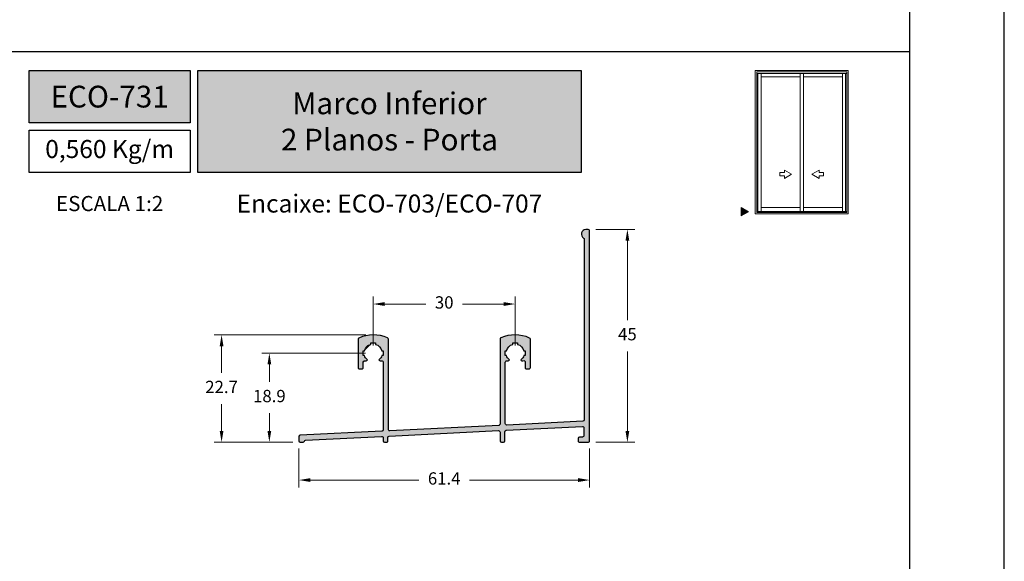
# Model space of a CAD drawing. Units: millimetres. Extents: x 0 to 6176, y 0 to 397.
# Drawn here: x 548 to 652, y 148 to 206 of the extents above; entities that cross this region are included whole.
import ezdxf

# ---------------------------------------------------------------- set-up
doc = ezdxf.new("R2010")
doc.units = ezdxf.units.MM
for name, color, linetype, true_color in [('BRANCO', 7, 'Continuous', 0xffffff), ('CINZA', 7, 'Continuous', 0x58595a), ('Layout', 7, 'Continuous', 0xffffff)]:
    doc.layers.add(name, color=color, linetype=linetype, true_color=true_color)
for name, color, linetype in [('Camada 1', 7, 'Continuous'), ('Default', 7, 'Continuous'), ('Layout 2 - Gride', 253, 'Continuous')]:
    doc.layers.add(name, color=color, linetype=linetype)
doc.layers.add('Cotas-Perfil', color=7, linetype='Continuous', lineweight=0)
doc.layers.add('Level 1', color=7, linetype='Continuous', lineweight=0)
doc.styles.add('Perfil-01', font='TitilliumWeb-Light.ttf', dxfattribs={"height": 1.3})
doc.dimstyles.new('Cota-Perfil 1-2', dxfattribs={"dimtxt": 1.3, "dimasz": 1.2, "dimexe": 0.8, "dimexo": 0.8, "dimgap": 1, "dimtad": 0, "dimtih": 1, "dimtoh": 1, "dimdec": 1, "dimlfac": 2, "dimzin": 11, "dimdsep": 46, "dimtxsty": 'Perfil-01', "dimcen": 0.09, "dimadec": 1, "dimazin": 3, "dimtfac": 1, "dimtdec": 1, "dimtofl": 0, "dimtmove": 0, "dimatfit": 1, "dimfxl": 1, "dimfrac": 2, "dimtzin": 11, "dimlwd": 0, "dimlwe": 0, "dimarcsym": 0})
pattern_1 = [(45, (2014.419149939278, -919.9593573504703), (-0.04419417382415922, 0.04419417382415922), [])]

# ---------------------------------------------------------------- blocks, each defined once
blk = doc.blocks.new('*D121')
at = {"layer": 'Cotas-Perfil', "color": 0, "lineweight": 0}
for p, q in [((577.4405275171121, 160.4407158234428), (577.4405275171121, 156.2906952380492)), ((608.1400777859385, 160.4406991468169), (608.1400777859385, 156.2906952380492)), ((578.6405275171121, 157.0906952380492), (590.1123740800967, 157.0906952380492)), ((606.9400777859385, 157.0906952380492), (595.4682312229538, 157.0906952380492))]:
    blk.add_line(p, q, dxfattribs=at)
at = {"layer": 'Cotas-Perfil', "color": 0}
for points in [[(578.6405275171121, 157.2906952380492), (578.6405275171121, 156.8906952380492), (577.4405275171121, 157.0906952380492)], [(606.9400777859385, 156.8906952380492), (606.9400777859385, 157.2906952380492), (608.1400777859385, 157.0906952380492)]]:
    blk.add_solid(points, dxfattribs=at)
at = {"layer": 'Cotas-Perfil', "color": 0, "insert": (592.7903026515253, 157.0906952380492), "char_height": 1.3, "attachment_point": 5, "style": 'Perfil-01'}
blk.add_mtext('61.4', dxfattribs=at)
blk = doc.blocks.new('*D122')
at = {"layer": 'Cotas-Perfil', "color": 0, "lineweight": 0}
for p, q in [((608.7899799313157, 183.5906939775932), (612.9395586405994, 183.5906939775932)), ((612.1395586405995, 182.3906939775932), (612.1395586405995, 173.9990517512977)), ((612.1395586405995, 162.2906952392879), (612.1395586405995, 170.6823374655834)), ((608.7900777864018, 161.0906952392879), (612.9395586405994, 161.0906952392879))]:
    blk.add_line(p, q, dxfattribs=at)
at = {"layer": 'Cotas-Perfil', "color": 0}
for points in [[(612.3395586405995, 182.3906939775932), (611.9395586405994, 182.3906939775932), (612.1395586405995, 183.5906939775932)], [(611.9395586405994, 162.2906952392879), (612.3395586405995, 162.2906952392879), (612.1395586405995, 161.0906952392879)]]:
    blk.add_solid(points, dxfattribs=at)
at = {"layer": 'Cotas-Perfil', "color": 0, "insert": (612.1395586405995, 172.3406946084406), "char_height": 1.3, "attachment_point": 5, "style": 'Perfil-01'}
blk.add_mtext('45', dxfattribs=at)
blk = doc.blocks.new('*D120')
at = {"layer": 'Cotas-Perfil', "color": 0, "lineweight": 0}
for p, q in [((585.2898822467566, 171.3159817895828), (585.2898822467566, 176.4964708903188)), ((600.2885519930333, 171.3159817896965), (600.2885519930333, 176.4964708903188)), ((586.4898822467567, 175.6964708903188), (590.8439314056093, 175.6964708903188)), ((599.0885519930332, 175.6964708903188), (594.7345028341806, 175.6964708903188))]:
    blk.add_line(p, q, dxfattribs=at)
at = {"layer": 'Cotas-Perfil', "color": 0}
for points in [[(586.4898822467567, 175.8964708903188), (586.4898822467567, 175.4964708903188), (585.2898822467566, 175.6964708903188)], [(599.0885519930332, 175.4964708903188), (599.0885519930332, 175.8964708903188), (600.2885519930333, 175.6964708903188)]]:
    blk.add_solid(points, dxfattribs=at)
at = {"layer": 'Cotas-Perfil', "color": 0, "insert": (592.7892171198949, 175.6964708903188), "char_height": 1.3, "attachment_point": 5, "style": 'Perfil-01'}
blk.add_mtext('30', dxfattribs=at)
blk = doc.blocks.new('*D123')
at = {"color": 0, "lineweight": 0}
for p, q in [((584.4898822467567, 170.5159817895828), (573.5230697075365, 170.5159817895828)), ((574.3230697075364, 169.3159817895828), (574.3230697075364, 167.4626345215099)), ((574.3230697075364, 162.2907158248656), (574.3230697075364, 164.1440630929385)), ((576.7905275156891, 161.0907158248656), (573.5230697075365, 161.0907158248656))]:
    blk.add_line(p, q, dxfattribs=at)
at = {"color": 0}
for points in [[(574.5230697075365, 169.3159817895828), (574.1230697075364, 169.3159817895828), (574.3230697075364, 170.5159817895828)], [(574.1230697075364, 162.2907158248656), (574.5230697075365, 162.2907158248656), (574.3230697075364, 161.0907158248656)]]:
    blk.add_solid(points, dxfattribs=at)
at = {"color": 0, "insert": (574.3230697075364, 165.8033488072242), "char_height": 1.3, "attachment_point": 5, "style": 'Perfil-01'}
blk.add_mtext('18.9', dxfattribs=at)
blk = doc.blocks.new('*D124')
at = {"color": 0, "lineweight": 0}
for p, q in [((584.5148855504686, 172.4378313163061), (568.475833053182, 172.4378313163061)), ((569.2758330531819, 171.2378313163061), (569.2758330531819, 168.4235592848715)), ((569.2758330531819, 162.2907158248656), (569.2758330531819, 165.1049878563001)), ((576.7905275156891, 161.0907158248656), (568.475833053182, 161.0907158248656))]:
    blk.add_line(p, q, dxfattribs=at)
at = {"color": 0}
for points in [[(569.475833053182, 171.2378313163061), (569.0758330531819, 171.2378313163061), (569.2758330531819, 172.4378313163061)], [(569.0758330531819, 162.2907158248656), (569.475833053182, 162.2907158248656), (569.2758330531819, 161.0907158248656)]]:
    blk.add_solid(points, dxfattribs=at)
at = {"color": 0, "insert": (569.2758330531819, 166.7642735705858), "char_height": 1.3, "attachment_point": 5, "style": 'Perfil-01'}
blk.add_mtext('22.7', dxfattribs=at)

msp = doc.modelspace()

# ---------------------------------------------------------------- hatches: boundary and pattern name
h = msp.add_hatch()
h.set_pattern_fill('ANSI31', scale=0.5)
h.set_pattern_definition(pattern_1)
edge = h.paths.add_edge_path()
edge.add_arc((585.289882246756, 170.5159817895828), 0.9500000000002382, 105.2595887099714, 164.7404112692587)
h = msp.add_hatch()
h.set_pattern_fill('ANSI31', scale=0.5)
h.set_pattern_definition(pattern_1)
edge = h.paths.add_edge_path()
edge.add_arc((584.3927637032712, 169.5416030370734), 0.150019823347975, 90.00000000021711, 180)
h = msp.add_hatch()
h.set_pattern_fill('ANSI31', scale=0.5)
h.set_pattern_definition(pattern_1)
edge = h.paths.add_edge_path()
edge.add_arc((584.0927240565752, 168.9860296246088), 0.1500198233483729, 270, 360)
h = msp.add_hatch()
h.set_pattern_fill('ANSI31', scale=0.5)
h.set_pattern_definition(pattern_1)
edge = h.paths.add_edge_path()
edge.add_arc((586.1913128983376, 162.3984973178258), 0.1499999999998636, 272.8546425781554, 360)
h = msp.add_hatch()
h.set_pattern_fill('ANSI31', scale=0.5)
h.set_pattern_definition(pattern_1)
edge = h.paths.add_edge_path()
edge.add_arc((598.5392986249174, 163.0142194815407), 0.1499999999998636, 272.854642578112, 360)
h = msp.add_hatch()
h.set_pattern_fill('ANSI31', scale=0.5)
h.set_pattern_definition(pattern_1)
edge = h.paths.add_edge_path()
edge.add_arc((586.6920710006391, 161.2407158251453), 0.1499999999999773, 269.9999999999131, 360)
at = {"layer": 'BRANCO'}
h = msp.add_hatch(color=7, dxfattribs=at)
edge = h.paths.add_edge_path()
edge.add_arc((600.2635486893648, 168.7335369657876), 3.704294350614716, 65.4773311527935, 113.6227259065585)
edge.add_arc((598.8392986249171, 171.989995177516), 0.1499999999998059, 113.6227259064951, 180)
edge.add_line((598.6892986249172, 171.989995177516), (598.6892986249172, 163.0142194815398))
edge.add_arc((598.5392986249171, 163.0142194815389), 0.1500000000000909, -87.14535742175792, 3.474269760772586e-10, ccw=False)
edge.add_line((598.5467689701811, 162.8644056172225), (587.0488559290688, 162.2910716295883))
edge.add_arc((587.0413855838049, 162.4408854939056), 0.1500000000002176, 180, 272.85464257824214, ccw=False)
edge.add_line((586.8913855838045, 162.4408854939056), (586.8913855838055, 171.9890102009822))
edge.add_arc((586.7413855838063, 171.989010200984), 0.1499999999991815, 359.9999999996526, 426.337681011782)
edge.add_arc((585.3148855504685, 168.7335369656894), 3.704294350615374, 66.33768101193547, 114.5226688479967)
edge.add_arc((583.8396641900702, 171.9672237576733), 0.1499999999998404, 114.5226688480719, 180)
edge.add_line((583.6896641900703, 171.9672237576733), (583.6896641900698, 168.9860098012623))
edge.add_arc((583.8396641900699, 168.9860098012623), 0.1500000000000909, 180, 270)
edge.add_line((583.8396641900699, 168.8360098012608), (584.0927240565752, 168.8360098012608))
edge.add_arc((584.0927240565752, 168.9860296246088), 0.1500198233484298, 270, 360)
edge.add_line((584.2427438799236, 168.9860296246106), (584.2427438799232, 169.5416030370734))
edge.add_arc((584.3927637032712, 169.5416030370734), 0.150019823347975, 90.00000000017371, 180.0000000003473, ccw=False)
edge.add_line((584.3927637032707, 169.6916228604214), (584.5397831302994, 169.6916228604214))
edge.add_arc((584.5397831302994, 169.8416426837694), 0.150019823347975, 270, 338.9542609042441)
edge.add_arc((585.2898822467564, 170.5159817895847), 0.9500000000005876, 195.2595887254463, 230.0442104338734, ccw=False)
edge.add_line((584.3733761205203, 170.2659487506216), (584.2226723207355, 170.2659487508045))
edge.add_line((584.2226723207355, 170.2659487508054), (584.2226723207355, 170.7660148286313))
edge.add_line((584.2226723207355, 170.7660148286313), (584.3733761205435, 170.7660148286313))
edge.add_arc((585.2898822467557, 170.5159817895828), 0.9500000000001085, 105.25958870996479, 164.7404112692569, ccw=False)
edge.add_line((585.0398492080408, 171.4324879158858), (585.0398492079826, 171.5831917155956))
edge.add_line((585.0398492079826, 171.5831917155965), (585.5399152858085, 171.5831917155965))
edge.add_line((585.5399152858085, 171.5831917155965), (585.5399152858085, 171.4324879157948))
edge.add_arc((585.289882246756, 170.5159817895828), 0.9500000000001488, 15.259588728184895, 74.74041126895742, ccw=False)
edge.add_line((586.2063883729797, 170.7660148285895), (586.3509190710306, 170.7660148287659))
edge.add_line((586.3509190710306, 170.7660148287659), (586.3509190710306, 170.26594875094))
edge.add_line((586.3509190710306, 170.26594875094), (586.2063883730784, 170.26594875094))
edge.add_arc((585.2898822467562, 170.5159817895828), 0.9499999999995173, 309.955789566218, 344.74041129454724, ccw=False)
edge.add_arc((586.0399813632132, 169.8416426837694), 0.1500198233477574, 201.0457390954004, 270.0000000000868)
edge.add_line((586.0399813632134, 169.6916228604214), (586.1913128983397, 169.6916228604214))
edge.add_arc((586.1913128983399, 169.5416228604217), 0.1499999999998636, 0, 90.00000000008691, ccw=False)
edge.add_line((586.3413128983398, 169.5416228604217), (586.3413128983375, 162.3984973178267))
edge.add_arc((586.1913128983374, 162.3984973178258), 0.1500000000000909, 272.85464257824214, 360, ccw=False)
edge.add_line((586.1987832436014, 162.2486834535093), (577.5830571718482, 161.819067351229))
edge.add_arc((577.5905275171122, 161.6692534869117), 0.1499999999997634, 92.85464257830284, 180)
edge.add_line((577.4405275171121, 161.6692534869117), (577.4405275171121, 161.2407158234437))
edge.add_arc((577.5905275156888, 161.2407158234428), 0.1499999985767317, 180, 269.9999998424534)
edge.add_line((577.5905275152763, 161.0907158248656), (577.8758230294202, 161.0907158240807))
edge.add_arc((577.8758230299798, 161.2407158240812), 0.1500000000000909, 269.9999997862613, 341.7983018798883)
edge.add_arc((578.1608118682514, 161.1470069020916), 0.1500000000001223, 92.85464257828562, 161.7983018974654, ccw=False)
edge.add_line((578.1533415229874, 161.296820766408), (586.1846006554438, 161.6972929049316))
edge.add_arc((586.1920710007075, 161.5474790406142), 0.1500000000002063, -3.474269760772586e-10, 92.85464257819882, ccw=False)
edge.add_line((586.3420710007078, 161.5474790406142), (586.3420710007076, 161.2407158251463))
edge.add_arc((586.4920710007075, 161.2407158251453), 0.1499999999998636, 180, 269.9999999999131)
edge.add_line((586.4920710007073, 161.0907158251457), (586.6920710006389, 161.0907158251457))
edge.add_arc((586.6920710006391, 161.2407158251453), 0.1499999999998636, 269.9999999999131, 360.0000000003474)
edge.add_line((586.842071000639, 161.2407158251453), (586.8420710006385, 161.5873703833668))
edge.add_arc((586.9920710006384, 161.5873703833686), 0.1499999999998636, 92.85464257824208, 180.0000000003474, ccw=False)
edge.add_line((586.9846006553744, 161.737184247685), (598.5318282796529, 162.3129772664934))
edge.add_arc((598.5392986249169, 162.1631634021769), 0.1500000000002176, 0, 92.85464257828562, ccw=False)
edge.add_line((598.6892986249172, 162.1631634021769), (598.6892986249172, 161.2407158252836))
edge.add_arc((598.8392986249173, 161.2407158252836), 0.1500000000000909, 180, 270)
edge.add_line((598.8392986249173, 161.0907158252821), (599.0392986248485, 161.0907158252821))
edge.add_arc((599.0392986248485, 161.2407158252818), 0.1499999999998636, 270, 360)
edge.add_line((599.1892986248483, 161.2407158252818), (599.1892986248481, 162.2030547449285))
edge.add_arc((599.339298624848, 162.2030547449294), 0.1499999999998636, 92.85464257824208, 180, ccw=False)
edge.add_line((599.331828279584, 162.3528686092477), (607.3825224875841, 162.7543098618462))
edge.add_arc((607.3899928328483, 162.6044959975288), 0.1500000000000018, -0.01051691209420369, 92.85464257832888, ccw=False)
edge.add_line((607.5399928303214, 162.6044684643175), (607.5398448795363, 161.7984376351724))
edge.add_arc((607.3900448285333, 161.790695237637), 0.1500000000002772, -89.99999984254038, 2.9586927696678913, ccw=False)
edge.add_line((607.3900448289455, 161.6406952376374), (607.0900448280584, 161.6406952368125))
edge.add_arc((607.0900448284706, 161.4906952368119), 0.1499999999998636, 90.00000015745968, 180.0000000138961)
edge.add_line((606.9400448284705, 161.4906952367755), (606.9400448285307, 161.2406952378997))
edge.add_arc((607.0900448304062, 161.2406952379361), 0.150000001875469, 180.0000000138961, 270.0057368143758)
edge.add_line((607.0900598493513, 161.0906952368123), (607.9900777864018, 161.090695239287))
edge.add_arc((607.9900777859893, 161.2406952392876), 0.1500000000003183, 270.0000001575465, 360.0014925662825)
edge.add_line((608.1400777859385, 161.240699146817), (608.1394991590303, 183.4526940073692))
edge.add_arc((607.9899799318875, 183.4406939775918), 0.1499999999999999, 4.588577146521078, 90)
edge.add_line((607.9899799318875, 183.5906939775932), (607.7389154876012, 183.5906939775932))
edge.add_arc((607.789979932669, 183.0933083902955), 0.5, 95.86177466911379, 237.421029525461)
edge.add_arc((607.439979931888, 182.5455858332907), 0.1499999999998891, 0, 57.42102952545321, ccw=False)
edge.add_line((607.5899799318879, 182.5455858332907), (607.5899799319438, 163.4580446425225))
edge.add_arc((607.439979931944, 163.4580446425216), 0.1499999999998636, 272.854642578112, 360, ccw=False)
edge.add_line((607.4474502772077, 163.3082307782051), (599.396841655649, 162.9067937933032))
edge.add_arc((599.3893713103853, 163.0566076576206), 0.1500000000002063, 180, 272.854642578112, ccw=False)
edge.add_line((599.2393713103852, 163.0566076576206), (599.2393713103834, 169.5416228605354))
edge.add_arc((599.3893713103835, 169.5416228605345), 0.1500000000000909, 90, 180, ccw=False)
edge.add_line((599.3893713103835, 169.6916228605342), (599.5384528765753, 169.6916228605342))
edge.add_arc((599.5384528765755, 169.8416426838821), 0.1500198233477477, 269.9999999999132, 338.9542609045839)
edge.add_arc((600.2885519930328, 170.5159817896956), 0.949999999999311, 195.2595887054545, 230.0442104337873, ccw=False)
edge.add_line((599.3720458667108, 170.2659487510527), (599.2275151687586, 170.2659487510527))
edge.add_line((599.2275151687586, 170.2659487510527), (599.2275151687586, 170.7660148288787))
edge.add_line((599.2275151687586, 170.7660148288787), (599.3720458668095, 170.7660148287023))
edge.add_arc((600.288551993033, 170.5159817896956), 0.9500000000000054, 105.2595887310294, 164.7404112718133, ccw=False)
edge.add_line((600.0385189539807, 171.4324879159076), (600.0385189539807, 171.5831917157102))
edge.add_line((600.0385189539807, 171.5831917157093), (600.5385850318066, 171.5831917157093))
edge.add_line((600.5385850318066, 171.5831917157093), (600.5385850317487, 171.4324879159994))
edge.add_arc((600.288551993033, 170.5159817896956), 0.9500000000005203, 15.259588730794292, 74.74041129004303, ccw=False)
edge.add_line((601.2050581192457, 170.7660148287441), (601.3557619190537, 170.7660148287441))
edge.add_line((601.3557619190537, 170.7660148287441), (601.3557619190537, 170.2659487509181))
edge.add_line((601.3557619190537, 170.2659487509181), (601.2050581192689, 170.2659487507353))
edge.add_arc((600.2885519930337, 170.5159817896956), 0.9499999999994035, 309.9557895662075, 344.7404112746451, ccw=False)
edge.add_arc((601.0386511094905, 169.8416426838821), 0.1500198233476757, 201.0457390954161, 296.104854033426)
edge.add_arc((601.1920888274217, 169.585014409854), 0.150019823347682, -16.820297022968987, 125.64544464006241, ccw=False)
edge.add_line((601.335690359866, 169.5416030371862), (601.3356903598656, 168.9860296247234))
edge.add_arc((601.485710183214, 168.9860296247234), 0.1500198233484298, 180, 270)
edge.add_line((601.485710183214, 168.8360098013754), (601.7387700497193, 168.8360098013754))
edge.add_arc((601.7387700497193, 168.9860098013751), 0.1500000000000909, 270, 360)
edge.add_line((601.8887700497194, 168.9860098013751), (601.8887700497194, 171.9672237577888))
edge.add_arc((601.7387700497186, 171.9672237577879), 0.1500000000007731, 0, 65.47733115292766)
at = {"layer": 'Camada 1', "true_color": 0xe5351c}
h = msp.add_hatch(color=22, dxfattribs=at)
h.dxf.hatch_style = 1
h.paths.add_polyline_path([(548.9514278566619, 200.3792228617767), (548.9514278566619, 194.8628304148542), (565.9514278566619, 194.8628304148542), (565.9514278566619, 200.3792228617767)])
h.paths.add_polyline_path([(566.7514278566621, 200.3792228617767), (566.7514278566621, 189.6117036873075), (607.2653482189642, 189.6117036873075), (607.2653482189642, 200.3792228617767)])
at = {"layer": 'Level 1', "linetype": 'Continuous'}
msp.add_hatch(color=8, dxfattribs=at).paths.add_polyline_path([(624.1637888935619, 185.8957279707593), (624.9196669334541, 185.4593216554349), (624.1637888935619, 185.0229153392138)])

# ---------------------------------------------------------------- linework, layer by layer
at = {"layer": 'BRANCO', "color": 7}
msp.add_lwpolyline([(601.8010280346305, 172.1036933269779, 0.2132197180466407), (598.7791917545815, 172.1274257568593, 0.2980049777730592), (598.6892986249172, 171.989995177516), (598.6892986249172, 163.0142194815407, -0.3996949249423351), (598.5467689701811, 162.8644056172225), (587.0488559290688, 162.2910716295892, -0.4288827975013233), (586.8913855838045, 162.4408854939056), (586.8913855838045, 171.9890102009822, 0.2978168879848229), (586.801587408386, 172.1263992118866, 0.2134003361227868), (583.7774062051562, 172.1036933268615, 0.2937344892155194), (583.6896641900703, 171.9672237576733), (583.6896641900703, 168.9860098012623, 0.414213562373095), (583.8396641900699, 168.8360098012608), (584.0927240565752, 168.8360098012608, 0.4142135623732282), (584.2427438799236, 168.9860296246106), (584.2427438799236, 169.5416030370734, -0.414213562372429), (584.3927637032707, 169.6916228604214), (584.5397831302994, 169.6916228604214, 0.3102894505195772), (584.6797957380172, 169.7877685983722, -0.1529528320348352), (584.3733761205203, 170.2659487506216), (584.2226723207355, 170.2659487508054), (584.2226723207355, 170.7660148286313), (584.3733761205435, 170.7660148286313, -0.2655226782105481), (585.0398492080408, 171.4324879158858), (585.0398492079826, 171.5831917155965), (585.5399152858085, 171.5831917155965), (585.5399152858085, 171.4324879157948, -0.2655226781242491), (586.2063883729797, 170.7660148285895), (586.3509190710306, 170.7660148287659), (586.3509190710306, 170.26594875094), (586.2063883730784, 170.26594875094, -0.1529528321237538), (585.8999687554956, 169.7877685983722, 0.3102894505204809), (586.0399813632134, 169.6916228604214), (586.1913128983397, 169.6916228604214, -0.4142135623734945), (586.3413128983398, 169.5416228604217), (586.3413128983375, 162.3984973178258, -0.3996949249422032), (586.1987832436014, 162.2486834535093), (577.5830571718482, 161.8190673512281, 0.3996949249424669), (577.4405275171121, 161.6692534869117), (577.4405275171121, 161.2407158234428, 0.4142135615676805), (577.5905275152763, 161.0907158248656), (577.8758230294202, 161.0907158240816, 0.3239469891953297), (578.0183174491083, 161.1938613630637, -0.3102387393916917), (578.1533415229874, 161.296820766408), (586.1846006554438, 161.6972929049307, -0.4288827975019963), (586.3420710007078, 161.5474790406142), (586.3420710007078, 161.2407158251453, 0.414213562373095), (586.4920710007073, 161.0907158251457), (586.6920710006389, 161.0907158251457, 0.414213562373761), (586.842071000639, 161.2407158251453), (586.842071000639, 161.5873703833668, -0.3996949249427246), (586.9846006553744, 161.737184247685), (598.5318282796529, 162.3129772664934, -0.428882797501458), (598.6892986249172, 162.1631634021769), (598.6892986249172, 161.2407158252836, 0.414213562373095), (598.8392986249173, 161.0907158252821), (599.0392986248485, 161.0907158252821, 0.4142135623728286), (599.1892986248483, 161.2407158252818), (599.1892986248483, 162.2030547449294, -0.3996949249423291), (599.331828279584, 162.3528686092477), (607.3825224875841, 162.7543098618453, -0.4289371280425772), (607.5399928303214, 162.6044684643175), (607.5398448795363, 161.7984376351715, -0.429420415827067), (607.3900448289455, 161.6406952376374), (607.0900448280584, 161.6406952368134, 0.4142135616388052), (606.9400448284705, 161.4906952367755), (606.9400448285307, 161.2406952378997, 0.4142428889202305), (607.0900598493513, 161.0906952368123), (607.9900777864018, 161.0906952392861, 0.41422119151524), (608.1400777859385, 161.240699146817), (608.1394991590303, 183.4526940073692, 0.3909468263797957), (607.9899799318875, 183.5906939775932), (607.7389154876012, 183.5906939775932, 0.7103954704665815), (607.5207491628375, 182.6719833464458, -0.2559241407353184), (607.5899799318879, 182.5455858332907), (607.5899799319438, 163.4580446425216, -0.3996949249428565), (607.4474502772077, 163.3082307782051), (599.396841655649, 162.9067937933023, -0.4288827975013172), (599.2393713103852, 163.0566076576206), (599.2393713103834, 169.5416228605345, -0.414213562373095), (599.3893713103835, 169.6916228605342), (599.5384528765753, 169.6916228605342, 0.3102894505206419), (599.6784654842932, 169.7877685984849, -0.15295283212359), (599.3720458667108, 170.2659487510527), (599.2275151687586, 170.2659487510527), (599.2275151687586, 170.7660148288787), (599.3720458668095, 170.7660148287023, -0.265522678124249), (600.0385189539807, 171.4324879159076), (600.0385189539807, 171.5831917157093), (600.5385850318066, 171.5831917157093), (600.5385850317487, 171.4324879160004, -0.2655226782105161), (601.2050581192457, 170.7660148287441), (601.3557619190537, 170.7660148287441), (601.3557619190537, 170.2659487509181), (601.2050581192689, 170.2659487507344, -0.1529528320347624), (600.8986385017729, 169.7877685984849, 0.4403184425256528), (601.1046621192886, 169.7069263375006, -0.7163636518977096), (601.335690359866, 169.5416030371862), (601.335690359866, 168.9860296247234, 0.4142135623734946), (601.485710183214, 168.8360098013754), (601.7387700497193, 168.8360098013754, 0.414213562373095), (601.8887700497194, 168.9860098013751), (601.8887700497194, 171.9672237577897, 0.2937344892191249)], format="xyb", close=True, dxfattribs=at)
at = {"layer": 'Camada 1', "color": 22, "true_color": 0xe5351c}
msp.add_line((451.9514278566619, 202.3792228617767), (641.9514278566619, 202.3792228617767), dxfattribs=at)
for points in [[(548.9514278566619, 200.3792228617767), (565.9514278566619, 200.3792228617767), (565.9514278566619, 194.8628304148542), (548.9514278566619, 194.8628304148542)], [(566.7514278566621, 200.3792228617767), (607.2653482189642, 200.3792228617767), (607.2653482189642, 189.6117036873075), (566.7514278566621, 189.6117036873075)], [(548.9514278566619, 194.062830414854), (565.9514278566619, 194.062830414854), (565.9514278566619, 189.6117036873075), (548.9514278566619, 189.6117036873075)]]:
    msp.add_lwpolyline(points, close=True, dxfattribs=at)
at = {"layer": 'Layout', "color": 7, "flags": 128}
msp.add_lwpolyline([(441.9514278566619, 0), (651.9514278566619, 0), (651.9514278566619, 297), (441.9514278566619, 297), (441.9514278566619, 0)], dxfattribs=at)
at = {"layer": 'Layout 2 - Gride', "color": 7}
msp.add_lwpolyline([(451.9514278566619, 260.2584457235535), (641.9514278566619, 260.2584457235535), (641.9514278566619, 28.74155427644655), (451.9514278566619, 28.74155427644655)], close=True, dxfattribs=at)
at = {"layer": 'Level 1', "color": 8, "linetype": 'Continuous'}
for p, q in [((635.454602705924, 200.3792228617767), (625.6527428872113, 200.3792228617767)), ((625.6527440084973, 185.2152581375476), (625.6527428872113, 200.3792228617767)), ((635.3081513645838, 200.2327715204365), (625.7991942285515, 200.2327715204365)), ((625.7991953498375, 185.361709478776), (625.7991942285515, 200.2327715204365)), ((635.3081513437754, 200.0619884994267), (625.7991942493599, 200.0619884994267)), ((625.9145113666199, 185.473326157653), (625.9145102453348, 200.0619884994267)), ((626.2754504991934, 185.473326157653), (626.2754493779074, 200.0619884994267)), ((626.2754493779074, 199.7234206741878), (630.3806995755511, 199.7234206741878)), ((630.3806991270584, 200.0619884994267), (630.3807002482889, 185.473326157653)), ((630.3806986660383, 199.723423902793), (630.3806986660383, 185.9097090819278)), ((630.7266471774091, 200.0619884994267), (630.7266482986387, 185.473326157653)), ((630.7266471774091, 199.7234206741878), (634.8607263792763, 199.7234206741878)), ((634.8607254697625, 199.723423902793), (634.8607254697625, 185.9097090819278)), ((634.8607259307845, 200.0619884994267), (634.8607270520141, 185.473326157653)), ((635.19283422657, 185.473326157653), (635.1928353478005, 200.0619884994267)), ((635.3081502433541, 185.361709478776), (635.3081513645838, 200.2327715204365)), ((635.4546015846944, 185.2152581375476), (635.454602705924, 200.3792228617767)), ((628.2456571779502, 189.5857856816192), (628.717498721944, 189.5857856816192)), ((628.2456571779502, 189.2471825700595), (628.2456571779502, 189.5857856816192)), ((628.717498721944, 189.8528903261613), (629.4733767618362, 189.4164840107233)), ((628.717498721944, 189.5857856816192), (628.717498721944, 189.8528903261613)), ((629.4733767618362, 189.4164840107233), (628.717498721944, 188.9800776946158)), ((632.3898498249836, 189.8528903261613), (631.6339717858172, 189.4164840107233)), ((631.6339717858172, 189.4164840107233), (632.3898498249836, 188.9800776946158)), ((632.3898498249836, 189.5857856816192), (632.3898498249836, 189.8528903261613)), ((632.8616915998799, 189.5857856816192), (632.3898498249836, 189.5857856816192)), ((632.8616915998799, 189.2471825700595), (632.8616915998799, 189.5857856816192)), ((628.717498721944, 189.2471825700595), (628.2456571779502, 189.2471825700595)), ((628.717498721944, 188.9800776946158), (628.717498721944, 189.2471825700595)), ((632.3898498249836, 189.2471825700595), (632.8616915998799, 189.2471825700595)), ((632.3898498249836, 188.9800776946158), (632.3898498249836, 189.2471825700595)), ((625.6527440084973, 185.2152581375476), (635.4546015846944, 185.2152581375476)), ((625.7991953362442, 185.473326157653), (635.3081502569456, 185.473326157653)), ((625.7991953498375, 185.361709478776), (635.3081502433541, 185.361709478776)), ((630.3807006968362, 185.9097073349458), (626.2754504991934, 185.9097073349458)), ((634.860727500506, 185.9097073349458), (630.7266482986387, 185.9097073349458))]:
    msp.add_line(p, q, dxfattribs=at)
msp.add_lwpolyline([(624.9196669334541, 185.4593216554349), (624.1637888935619, 185.8957279707593), (624.1637888935619, 185.0229153392138)], close=True, dxfattribs=at)

# ---------------------------------------------------------------- texts
at = {"layer": 'BRANCO', "color": 7, "true_color": 0xffffff, "char_height": 2.3, "attachment_point": 5, "style": 'Perfil-01'}
for s, insert, width in [('\\pxqc;{\\fTitillium Web|b1|i0|c0|p2;ECO-731}', (557.4514278566619, 197.621026638315), 17), ('{\\fTitillium Web|b1|i0|c0|p2;Marco Inferior \\P2 Planos - Porta}', (587.0083880378131, 194.9954632745421), 40.51392036230209)]:
    msp.add_mtext(s, dxfattribs=dict(at, insert=insert, width=width))
at = {"layer": 'CINZA', "color": 7, "insert": (587.0083880378131, 186.3182794399409), "char_height": 1.9, "width": 40.51392036230209, "attachment_point": 5, "style": 'Perfil-01'}
msp.add_mtext('\\pxqc;Encaixe: ECO-703/ECO-707', dxfattribs=at)
at = {"layer": 'CINZA', "color": 7, "insert": (557.4514278566619, 186.3182794399409), "char_height": 1.6, "attachment_point": 5, "style": 'Perfil-01'}
msp.add_mtext('\\pxqc;ESCALA 1:2', dxfattribs=at)

# ---------------------------------------------------------------- dimensions: what is measured, and where the dimension line sits
at = {"color": 7}
for base, p1, picture, middle in [((569.2758330531819, 161.0907158248656), (585.3148855504686, 172.4378313163061), '*D124', (569.2758330531819, 166.7642735705858)), ((574.3230697075364, 161.0907158248656), (585.2898822467566, 170.5159817895828), '*D123', (574.3230697075364, 165.8033488072242))]:
    dim = msp.add_linear_dim(base=base, p1=p1, p2=(577.590527515689, 161.0907158248656), angle=90, dimstyle='Cota-Perfil 1-2', dxfattribs=at)
    dim.commit()
    dim.dimension.update_dxf_attribs({"geometry": picture, "text_midpoint": middle})
at = {"layer": 'Cotas-Perfil', "color": 7}
dim = msp.add_linear_dim(base=(612.1395586405995, 161.0906952392879), p1=(607.9899799313157, 183.5906939775932), p2=(607.9900777864018, 161.0906952392879), angle=90, dimstyle='Cota-Perfil 1-2', dxfattribs=at)
dim.commit()
dim.dimension.update_dxf_attribs({"geometry": '*D122', "text_midpoint": (612.1395586405995, 172.3406946084406)})
for base, p1, p2, picture, middle in [((585.2898822467566, 175.6964708903188), (600.2885519930333, 170.5159817896965), (585.2898822467566, 170.5159817895828), '*D120', (592.7892171198949, 175.6964708903188)), ((608.1400777859385, 157.0906952380492), (577.4405275171121, 161.2407158234428), (608.1400777859385, 161.240699146817), '*D121', (592.7903026515253, 157.0906952380492))]:
    dim = msp.add_linear_dim(base=base, p1=p1, p2=p2, dimstyle='Cota-Perfil 1-2', dxfattribs=at)
    dim.commit()
    dim.dimension.update_dxf_attribs({"geometry": picture, "text_midpoint": middle})

# ---------------------------------------------------------------- next in the draw order: texts
at = {"layer": 'Camada 1', "color": 22, "true_color": 0xe5351c, "insert": (557.4514278566619, 191.8372670510807), "char_height": 1.9, "width": 17, "attachment_point": 5, "style": 'Perfil-01', "bg_fill": 2}
msp.add_mtext('0,560 Kg/m', dxfattribs=at)

# ---------------------------------------------------------------- next in the draw order: linework, layer by layer
msp.add_lwpolyline([(441.951427856662, 0), (651.951427856662, 0), (651.951427856662, 297), (441.9514278566619, 297)], close=True)
at = {"layer": 'Default'}
msp.add_lwpolyline([(441.951427856662, 0), (651.951427856662, 0), (651.951427856662, 297), (441.9514278566619, 297)], close=True, dxfattribs=at)

doc.saveas('drawing.dxf')
